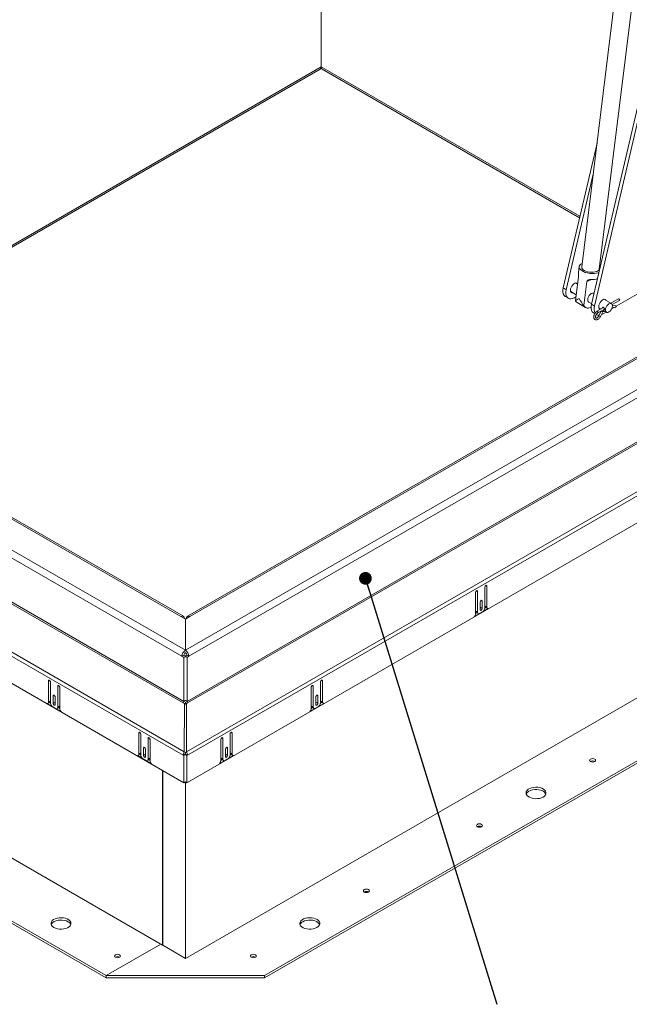
# Model space of a CAD drawing. Units: inches. Extents: x 0.1 to 10.8, y -1.1 to 8.4.
# Drawn here: x 7.9 to 9, y 3 to 4.9 of the extents above; entities that cross this region are included whole.
import ezdxf

# ---------------------------------------------------------------- set-up
doc = ezdxf.new("R2010")
doc.units = ezdxf.units.IN
doc.header["$MEASUREMENT"] = 0
doc.layers.add('FORMAT', color=7, linetype='Continuous')
doc.dimstyles.new('SLDDIMSTYLE1', dxfattribs={"dimtxt": 0, "dimasz": 0.02489, "dimexe": 0, "dimexo": 0.0625, "dimgap": 0, "dimtad": 0, "dimtih": 1, "dimtoh": 1, "dimdec": 0, "dimrnd": 1e-09, "dimzin": 0, "dimdsep": 46, "dimtxsty": 'Standard', "dimblk1": 'DOT', "dimblk2": 'DOT', "dimsah": 1, "dimcen": 0.09, "dimadec": 0, "dimazin": 0, "dimtfac": 0.02489, "dimtdec": 0, "dimtofl": 0, "dimtmove": 0, "dimatfit": 3, "dimldrblk": 'DOT', "dimfxl": 0, "dimfrac": 2, "dimtolj": 1, "dimtzin": 0, "dimarcsym": 0})

# ---------------------------------------------------------------- blocks, each defined once
blk = doc.blocks.new('_DOT')
at = {"color": 0, "linetype": 'ByBlock', "lineweight": -2}
blk.add_line((-0.5, 0), (-1, 0), dxfattribs=at)
at = {"color": 0, "linetype": 'ByBlock', "const_width": 0.5}
blk.add_lwpolyline([(-0.25, 0, 1), (0.25, 0, 1)], format="xyb", close=True, dxfattribs=at)

msp = doc.modelspace()

# ---------------------------------------------------------------- linework, layer by layer
at = {"color": 7, "linetype": 'Continuous', "lineweight": 15}
for p, q in [((8.44256, 5.25824), (8.44256, 4.81538)), ((9.02888, 5.04905), (8.95166, 4.42451)), ((8.98585, 4.42029), (9.06307, 5.04482)), ((9.09793, 4.89672), (8.97087, 4.35131)), ((9.10376, 4.89335), (8.9767, 4.34794)), ((7.38064, 4.19906), (8.44054, 4.81092)), ((8.44458, 4.81092), (8.94762, 4.52052)), ((8.98153, 4.66609), (8.91563, 4.3832)), ((8.17728, 3.67512), (9.87381, 4.65451)), ((9.75509, 4.64989), (8.18124, 3.74133)), ((9.8807, 4.64257), (8.18417, 3.66318)), ((9.75997, 4.64941), (8.18611, 3.74084)), ((8.97405, 4.60556), (8.92146, 4.37983)), ((9.88424, 4.55839), (8.18063, 3.57492)), ((8.18149, 3.57205), (9.88509, 4.55552)), ((8.17968, 3.47661), (9.96866, 4.50936)), ((8.17061, 3.66318), (6.73924, 4.48949)), ((6.74614, 4.50143), (8.17751, 3.67512)), ((8.16867, 3.74084), (6.85998, 4.49633)), ((8.17354, 3.74133), (6.86485, 4.49681)), ((9.97068, 4.50257), (8.1817, 3.46981)), ((9.97222, 4.45044), (8.18015, 3.41589)), ((8.94678, 4.42512), (8.94532, 4.41332)), ((9.0187, 4.34737), (9.12609, 4.40936)), ((6.73485, 4.40244), (8.17329, 3.57205)), ((8.17415, 3.57492), (6.73571, 4.40532)), ((8.93947, 4.35829), (8.94532, 4.40564)), ((8.9435, 4.39089), (8.9398, 4.39302)), ((8.95604, 4.34872), (8.9619, 4.39607)), ((8.9619, 4.39607), (8.97115, 4.39977)), ((8.92146, 4.37983), (8.91563, 4.3832)), ((8.93011, 4.37624), (8.94092, 4.37001)), ((8.97575, 4.37227), (8.97411, 4.37322)), ((6.65129, 4.35629), (8.1751, 3.47661)), ((8.91974, 4.36636), (8.92557, 4.36299)), ((8.93729, 4.36415), (8.94042, 4.36596)), ((8.94279, 4.35454), (8.95936, 4.34498)), ((8.96442, 4.35644), (8.97116, 4.35255)), ((8.9767, 4.34794), (8.97087, 4.35131)), ((9.00975, 4.35264), (8.99504, 4.36113)), ((9.02374, 4.36197), (9.00867, 4.35327)), ((9.01133, 4.35069), (9.02552, 4.35888)), ((8.17308, 3.46981), (6.64927, 4.34949)), ((8.97498, 4.33447), (8.9772, 4.33319)), ((8.98029, 4.3314), (8.98081, 4.3311)), ((8.99452, 4.3451), (8.98149, 4.33758)), ((8.98327, 4.33449), (8.99599, 4.34184)), ((8.9899, 4.33831), (8.98502, 4.3288)), ((8.98536, 4.34435), (8.98929, 4.34208)), ((8.98819, 4.32718), (8.99307, 4.33669)), ((8.99021, 4.33111), (8.99253, 4.33226)), ((8.99253, 4.33226), (8.99942, 4.33624)), ((8.99375, 4.33744), (8.99875, 4.33662)), ((8.99709, 4.33758), (9.00006, 4.33586)), ((9.01032, 4.34253), (9.01484, 4.34514)), ((9.01148, 4.34585), (9.01705, 4.34467)), ((9.01779, 4.34816), (9.01166, 4.34946)), ((8.17463, 3.41589), (6.64772, 4.29736)), ((8.17761, 3.07268), (9.8645, 4.0465)), ((8.33207, 3.03888), (9.92306, 3.95734)), ((8.33207, 3.03428), (9.92306, 3.95274)), ((6.79986, 3.86779), (8.13275, 3.09832)), ((6.69689, 3.80426), (8.02271, 3.03888)), ((6.69689, 3.79967), (8.02271, 3.03428)), ((8.76241, 3.79826), (8.76241, 3.75769)), ((8.76639, 3.75947), (8.76639, 3.80056)), ((8.74429, 3.7878), (8.74429, 3.74672)), ((8.74827, 3.74952), (8.74827, 3.7901)), ((8.7417, 3.74058), (8.76897, 3.75632)), ((8.75335, 3.76892), (8.75335, 3.75437)), ((8.75335, 3.75896), (8.75733, 3.75667)), ((8.75733, 3.75667), (8.75733, 3.77121)), ((8.76238, 3.75711), (8.7646, 3.75839)), ((8.76241, 3.76177), (8.76639, 3.75947)), ((8.7637, 3.75891), (8.76768, 3.75661)), ((8.17751, 3.73574), (8.16867, 3.74084)), ((8.18611, 3.74084), (8.17728, 3.73574)), ((8.17728, 3.67512), (8.17728, 3.73574)), ((8.17751, 3.73574), (8.17751, 3.67512)), ((8.74429, 3.75182), (8.74827, 3.74952)), ((8.74429, 3.74667), (8.74692, 3.74819)), ((8.74558, 3.74896), (8.74956, 3.74666)), ((8.75799, 3.75003), (8.75269, 3.74697)), ((8.17459, 3.66548), (8.17061, 3.66318)), ((8.17061, 3.66318), (8.17415, 3.66114)), ((8.17812, 3.66344), (8.17415, 3.66114)), ((8.17415, 3.66114), (8.17415, 3.57492)), ((8.17459, 3.66548), (8.17812, 3.66344)), ((8.17666, 3.66344), (8.18019, 3.66548)), ((8.17666, 3.66344), (8.18063, 3.66114)), ((8.17728, 3.67512), (8.17728, 3.67512)), ((8.17751, 3.67512), (8.17751, 3.67512)), ((8.18019, 3.66548), (8.18417, 3.66318)), ((8.18063, 3.66114), (8.18417, 3.66318)), ((8.18063, 3.57492), (8.18063, 3.66114)), ((7.90991, 3.61495), (7.90991, 3.57387)), ((7.91389, 3.57208), (7.91389, 3.61265)), ((7.92803, 3.60449), (7.92803, 3.56392)), ((7.932, 3.56111), (7.932, 3.60219)), ((8.42322, 3.60245), (8.42322, 3.56137)), ((8.4272, 3.56417), (8.4272, 3.60475)), ((8.44134, 3.61291), (8.44134, 3.57234)), ((8.44532, 3.57412), (8.44532, 3.61521)), ((7.91897, 3.58561), (7.91897, 3.57106)), ((7.92295, 3.56877), (7.92295, 3.58331)), ((8.43228, 3.58357), (8.43228, 3.56902)), ((8.43626, 3.57132), (8.43626, 3.58586)), ((7.90732, 3.57072), (7.93459, 3.55497)), ((7.90861, 3.57101), (7.91259, 3.5733)), ((7.91389, 3.57616), (7.90991, 3.57387)), ((7.91169, 3.57279), (7.91391, 3.57151)), ((7.92361, 3.56137), (7.9183, 3.56443)), ((7.92295, 3.57336), (7.91897, 3.57106)), ((7.92673, 3.56106), (7.93071, 3.56335)), ((7.932, 3.56621), (7.92803, 3.56392)), ((7.92937, 3.56258), (7.93201, 3.56106)), ((8.17329, 3.57205), (8.1755, 3.57077)), ((8.1755, 3.57077), (8.1751, 3.47661)), ((8.17739, 3.56968), (8.1755, 3.57077)), ((8.17739, 3.56968), (8.17928, 3.57077)), ((8.17761, 3.57263), (8.17761, 3.56981)), ((8.17928, 3.57077), (8.18149, 3.57205)), ((8.17968, 3.47661), (8.17928, 3.57077)), ((8.42063, 3.55523), (8.4479, 3.57097)), ((8.42322, 3.56647), (8.4272, 3.56417)), ((8.42322, 3.56132), (8.42585, 3.56284)), ((8.42451, 3.56361), (8.42849, 3.56131)), ((8.43692, 3.56468), (8.43162, 3.56162)), ((8.43228, 3.57361), (8.43626, 3.57132)), ((8.44131, 3.57176), (8.44353, 3.57304)), ((8.44134, 3.57642), (8.44532, 3.57412)), ((8.44263, 3.57356), (8.44661, 3.57126)), ((8.08624, 3.51316), (8.08624, 3.47207)), ((8.09022, 3.47029), (8.09022, 3.51086)), ((8.26456, 3.51086), (8.26456, 3.47029)), ((8.26854, 3.47207), (8.26854, 3.51316)), ((8.10436, 3.50269), (8.10436, 3.46212)), ((8.10834, 3.45932), (8.10834, 3.5004)), ((8.24644, 3.5004), (8.24644, 3.45932)), ((8.25042, 3.46212), (8.25042, 3.50269)), ((8.08366, 3.46892), (8.11093, 3.45318)), ((8.08495, 3.46921), (8.08893, 3.47151)), ((8.09022, 3.47437), (8.08624, 3.47207)), ((8.08803, 3.47099), (8.09025, 3.46971)), ((8.0953, 3.48381), (8.0953, 3.46927)), ((8.09928, 3.47156), (8.0953, 3.46927)), ((8.09928, 3.46697), (8.09928, 3.48152)), ((8.17706, 3.47211), (8.17308, 3.46981)), ((8.17463, 3.46892), (8.17308, 3.46981)), ((8.17861, 3.47121), (8.17463, 3.46892)), ((8.17463, 3.46892), (8.17463, 3.41589)), ((8.17739, 3.47529), (8.1751, 3.47661)), ((8.17617, 3.47121), (8.17772, 3.47211)), ((8.17617, 3.47121), (8.18015, 3.46892)), ((8.17861, 3.47121), (8.17706, 3.47211)), ((8.17739, 3.47529), (8.17968, 3.47661)), ((8.17761, 3.47308), (8.17761, 3.47204)), ((8.17772, 3.47211), (8.1817, 3.46981)), ((8.18015, 3.46892), (8.1817, 3.46981)), ((8.18015, 3.41589), (8.18015, 3.46892)), ((8.24385, 3.45318), (8.27113, 3.46892)), ((8.2555, 3.48152), (8.2555, 3.46697)), ((8.2555, 3.47156), (8.25948, 3.46927)), ((8.25948, 3.46927), (8.25948, 3.48381)), ((8.26453, 3.46971), (8.26675, 3.47099)), ((8.26456, 3.47437), (8.26854, 3.47207)), ((8.26586, 3.47151), (8.26983, 3.46921)), ((8.09994, 3.45957), (8.09464, 3.46263)), ((8.10307, 3.45926), (8.10704, 3.46156)), ((8.10834, 3.46442), (8.10436, 3.46212)), ((8.10571, 3.46078), (8.10834, 3.45926)), ((8.24644, 3.46442), (8.25042, 3.46212)), ((8.24644, 3.45926), (8.24908, 3.46078)), ((8.24774, 3.46156), (8.25171, 3.45926)), ((8.26014, 3.46263), (8.25484, 3.45957)), ((8.13275, 3.09832), (8.13275, 3.44007)), ((8.13342, 3.43968), (8.13342, 3.0982)), ((8.17463, 3.41589), (8.17739, 3.41749)), ((8.18015, 3.41589), (8.17739, 3.41749)), ((8.17761, 3.41736), (8.17761, 3.07268)), ((8.12922, 3.10036), (8.02271, 3.03888)), ((8.13275, 3.09832), (8.13342, 3.09871)), ((8.17761, 3.07268), (8.13342, 3.0982)), ((8.04896, 3.07495), (8.04913, 3.07485)), ((8.02271, 3.03888), (8.33207, 3.03888)), ((8.02271, 3.03428), (8.02271, 3.03888)), ((8.02271, 3.03428), (8.33207, 3.03428)), ((8.33207, 3.03428), (8.33207, 3.03888))]:
    msp.add_line(p, q, dxfattribs=at)
at = {"color": 8, "linetype": 'Continuous', "lineweight": 15}
for p, q in [((7.37779, 4.2007), (8.44256, 4.81538)), ((8.44256, 4.81538), (8.94829, 4.52343)), ((8.7644, 3.8017), (8.76639, 3.80056)), ((8.74628, 3.79124), (8.74827, 3.7901)), ((8.75534, 3.77236), (8.75733, 3.77121)), ((7.9119, 3.6161), (7.90991, 3.61495)), ((7.93002, 3.60564), (7.92803, 3.60449)), ((8.42521, 3.60589), (8.4272, 3.60475)), ((8.44333, 3.61635), (8.44532, 3.61521)), ((7.92096, 3.58676), (7.91897, 3.58561)), ((8.43427, 3.58701), (8.43626, 3.58586)), ((8.17739, 3.5768), (8.17415, 3.57492)), ((8.18063, 3.57492), (8.17739, 3.5768)), ((8.08823, 3.5143), (8.08624, 3.51316)), ((8.10635, 3.50384), (8.10436, 3.50269)), ((8.24843, 3.50384), (8.25042, 3.50269)), ((8.26655, 3.5143), (8.26854, 3.51316)), ((8.09729, 3.48496), (8.0953, 3.48381)), ((8.25749, 3.48496), (8.25948, 3.48381))]:
    msp.add_line(p, q, dxfattribs=at)
at = {"color": 7, "linetype": 'Continuous', "lineweight": 15, "flags": 128}
for points in [[(8.95249, 4.43118), (8.95233, 4.43112), (8.94972, 4.4296), (8.94788, 4.42779), (8.9469, 4.42576), (8.94681, 4.42359), (8.94762, 4.42138), (8.9493, 4.4192), (8.95177, 4.41716), (8.95494, 4.41533), (8.95868, 4.41379), (8.96282, 4.4126), (8.96721, 4.41182), (8.97167, 4.41146), (8.976, 4.41156), (8.98004, 4.4121), (8.98361, 4.41306), (8.98543, 4.4138)], [(8.98585, 4.42029), (8.98578, 4.4199), (8.98495, 4.41815), (8.98331, 4.41662), (8.98094, 4.41537), (8.97795, 4.41447), (8.97451, 4.41398), (8.97077, 4.4139), (8.96694, 4.41425), (8.9632, 4.41501), (8.95973, 4.41614), (8.95672, 4.41759)], [(8.98818, 4.42563), (8.98707, 4.42664), (8.98668, 4.42696)], [(8.94361, 4.39181), (8.94227, 4.3928), (8.94045, 4.3931), (8.93837, 4.3926), (8.93621, 4.39135), (8.93413, 4.38945), (8.93231, 4.38705), (8.93089, 4.38434), (8.92999, 4.38155), (8.92969, 4.3789), (8.92999, 4.37661), (8.93089, 4.37485), (8.93231, 4.37378), (8.93413, 4.37348), (8.93477, 4.37355)], [(8.91563, 4.3832), (8.91495, 4.37891), (8.91499, 4.37496), (8.91574, 4.37151), (8.91716, 4.36872), (8.9192, 4.3667), (8.91974, 4.36636)], [(8.92146, 4.37983), (8.92079, 4.37555), (8.92082, 4.37159), (8.92157, 4.36815), (8.92299, 4.36535), (8.92503, 4.36333), (8.9276, 4.36217), (8.93059, 4.36192), (8.93386, 4.36259), (8.93729, 4.36415)], [(8.97581, 4.37252), (8.97442, 4.37317), (8.97253, 4.37313), (8.97045, 4.3723), (8.96838, 4.37075), (8.96648, 4.36861), (8.96494, 4.36607), (8.96388, 4.36337), (8.96341, 4.36073), (8.96356, 4.3584), (8.96432, 4.35658), (8.96562, 4.35543), (8.96676, 4.35509)], [(8.93947, 4.35829), (8.941, 4.35598), (8.94279, 4.35454)], [(8.97087, 4.35131), (8.9702, 4.34702), (8.97023, 4.34307), (8.97098, 4.33962), (8.9724, 4.33683), (8.97444, 4.33481), (8.97498, 4.33447)], [(8.9997, 4.35844), (8.99892, 4.35984), (8.99751, 4.36091), (8.99569, 4.36121), (8.99361, 4.36071), (8.99145, 4.35946), (8.98937, 4.35756), (8.98755, 4.35516), (8.98614, 4.35245), (8.98524, 4.34966), (8.98493, 4.34701), (8.98524, 4.34471), (8.98614, 4.34296), (8.98755, 4.34189), (8.98851, 4.34163)], [(8.99805, 4.3403), (8.99839, 4.33805), (8.99936, 4.33641), (9.00088, 4.33553), (9.00279, 4.33551), (9.0049, 4.33634), (9.00702, 4.33795), (9.00893, 4.34018), (9.01045, 4.3428), (9.01142, 4.34557), (9.01175, 4.34821), (9.01142, 4.35046), (9.01045, 4.3521), (9.00893, 4.35298), (9.00702, 4.353), (9.0049, 4.35216), (9.00279, 4.35056), (9.00088, 4.34833), (8.99936, 4.3457), (8.99839, 4.34294), (8.99805, 4.3403)], [(9.02552, 4.35888), (9.02552, 4.35888), (9.02579, 4.35919), (9.02589, 4.3597), (9.02579, 4.36031), (9.02552, 4.36094), (9.02511, 4.36149), (9.02463, 4.36188), (9.02414, 4.36205), (9.02374, 4.36197)], [(8.95604, 4.34872), (8.95758, 4.34641), (8.95964, 4.34482), (8.96214, 4.34403), (8.96499, 4.34406), (8.96805, 4.34491), (8.97013, 4.3459)], [(8.98081, 4.3311), (8.98285, 4.33028), (8.98564, 4.33002)], [(8.76639, 3.80056), (8.76624, 3.80135), (8.7658, 3.80184), (8.76516, 3.80197), (8.7644, 3.8017), (8.76364, 3.80109), (8.76299, 3.80022), (8.76256, 3.79923), (8.76241, 3.79826)], [(8.74827, 3.7901), (8.74812, 3.79089), (8.74768, 3.79138), (8.74704, 3.79151), (8.74628, 3.79124), (8.74552, 3.79063), (8.74487, 3.78976), (8.74444, 3.78877), (8.74429, 3.7878)], [(8.75733, 3.77121), (8.75718, 3.772), (8.75674, 3.7725), (8.7561, 3.77263), (8.75534, 3.77236), (8.75458, 3.77175), (8.75393, 3.77088), (8.7535, 3.76988), (8.75335, 3.76892)], [(8.75335, 3.75437), (8.7535, 3.75358), (8.75393, 3.75308), (8.75458, 3.75296), (8.75534, 3.75322), (8.7561, 3.75384), (8.75674, 3.75471), (8.75718, 3.7557), (8.75733, 3.75667)], [(7.91389, 3.61265), (7.91373, 3.61362), (7.9133, 3.61461), (7.91266, 3.61549), (7.9119, 3.6161), (7.91114, 3.61636), (7.91049, 3.61624), (7.91006, 3.61574), (7.90991, 3.61495)], [(7.932, 3.60219), (7.93185, 3.60316), (7.93142, 3.60415), (7.93078, 3.60503), (7.93002, 3.60564), (7.92926, 3.6059), (7.92861, 3.60578), (7.92818, 3.60528), (7.92803, 3.60449)], [(8.4272, 3.60475), (8.42704, 3.60554), (8.42661, 3.60603), (8.42597, 3.60616), (8.42521, 3.60589), (8.42445, 3.60528), (8.4238, 3.60441), (8.42337, 3.60342), (8.42322, 3.60245)], [(8.44532, 3.61521), (8.44516, 3.616), (8.44473, 3.61649), (8.44409, 3.61662), (8.44333, 3.61635), (8.44257, 3.61574), (8.44192, 3.61487), (8.44149, 3.61388), (8.44134, 3.61291)], [(7.92295, 3.58331), (7.92279, 3.58428), (7.92236, 3.58527), (7.92172, 3.58614), (7.92096, 3.58676), (7.9202, 3.58702), (7.91955, 3.58689), (7.91912, 3.5864), (7.91897, 3.58561)], [(8.43626, 3.58586), (8.4361, 3.58665), (8.43567, 3.58715), (8.43503, 3.58728), (8.43427, 3.58701), (8.43351, 3.5864), (8.43286, 3.58553), (8.43243, 3.58453), (8.43228, 3.58357)], [(7.91897, 3.57106), (7.91912, 3.5701), (7.91955, 3.5691), (7.9202, 3.56823), (7.92096, 3.56762), (7.92172, 3.56735), (7.92236, 3.56748), (7.92279, 3.56798), (7.92295, 3.56877)], [(8.43228, 3.56902), (8.43243, 3.56823), (8.43286, 3.56773), (8.43351, 3.56761), (8.43427, 3.56787), (8.43503, 3.56849), (8.43567, 3.56936), (8.4361, 3.57035), (8.43626, 3.57132)], [(8.09022, 3.51086), (8.09007, 3.51183), (8.08964, 3.51282), (8.08899, 3.51369), (8.08823, 3.5143), (8.08747, 3.51457), (8.08683, 3.51444), (8.08639, 3.51395), (8.08624, 3.51316)], [(8.10834, 3.5004), (8.10819, 3.50136), (8.10776, 3.50236), (8.10711, 3.50323), (8.10635, 3.50384), (8.10559, 3.50411), (8.10494, 3.50398), (8.10451, 3.50349), (8.10436, 3.50269)], [(8.25042, 3.50269), (8.25027, 3.50349), (8.24984, 3.50398), (8.24919, 3.50411), (8.24843, 3.50384), (8.24767, 3.50323), (8.24702, 3.50236), (8.24659, 3.50136), (8.24644, 3.5004)], [(8.26854, 3.51316), (8.26839, 3.51395), (8.26796, 3.51444), (8.26731, 3.51457), (8.26655, 3.5143), (8.26579, 3.51369), (8.26514, 3.51282), (8.26471, 3.51183), (8.26456, 3.51086)], [(8.09928, 3.48152), (8.09913, 3.48248), (8.0987, 3.48348), (8.09805, 3.48435), (8.09729, 3.48496), (8.09653, 3.48522), (8.09588, 3.4851), (8.09545, 3.4846), (8.0953, 3.48381)], [(8.25948, 3.48381), (8.25933, 3.4846), (8.2589, 3.4851), (8.25825, 3.48522), (8.25749, 3.48496), (8.25673, 3.48435), (8.25608, 3.48348), (8.25565, 3.48248), (8.2555, 3.48152)], [(8.0953, 3.46927), (8.09545, 3.4683), (8.09588, 3.46731), (8.09653, 3.46644), (8.09729, 3.46582), (8.09805, 3.46556), (8.0987, 3.46568), (8.09913, 3.46618), (8.09928, 3.46697)], [(8.2555, 3.46697), (8.25565, 3.46618), (8.25608, 3.46568), (8.25673, 3.46556), (8.25749, 3.46582), (8.25825, 3.46644), (8.2589, 3.46731), (8.25933, 3.4683), (8.25948, 3.46927)], [(8.97704, 3.45744), (8.97831, 3.45854), (8.97876, 3.45984), (8.97831, 3.46114), (8.97704, 3.46224), (8.97513, 3.46297), (8.97289, 3.46323), (8.97064, 3.46297), (8.96873, 3.46224), (8.96746, 3.46114), (8.96701, 3.45984), (8.96746, 3.45854), (8.96873, 3.45744), (8.97064, 3.4567), (8.97289, 3.45645), (8.97513, 3.4567), (8.97704, 3.45744)], [(8.87621, 3.38808), (8.87886, 3.38998), (8.88073, 3.39217), (8.88175, 3.39453), (8.88187, 3.39697), (8.88107, 3.39937), (8.8794, 3.40161), (8.87694, 3.40359), (8.87379, 3.40521), (8.87012, 3.40641), (8.86608, 3.40713), (8.86187, 3.40733), (8.85769, 3.407), (8.85372, 3.40616), (8.85016, 3.40484), (8.84718, 3.40312), (8.8449, 3.40107), (8.84345, 3.39878), (8.84288, 3.39636), (8.84322, 3.39393), (8.84446, 3.3916), (8.84654, 3.38948), (8.84936, 3.38766), (8.85279, 3.38624), (8.85667, 3.38528), (8.86082, 3.38482), (8.86504, 3.38488), (8.86914, 3.38547), (8.87292, 3.38656), (8.87621, 3.38808)], [(8.84859, 3.39944), (8.85188, 3.40096), (8.85567, 3.40205), (8.85976, 3.40264), (8.86399, 3.4027), (8.86813, 3.40224), (8.87201, 3.40128), (8.87544, 3.39986), (8.87826, 3.39804), (8.88034, 3.39592), (8.88152, 3.39376)], [(8.75607, 3.32988), (8.75734, 3.33098), (8.75779, 3.33227), (8.75734, 3.33357), (8.75607, 3.33467), (8.75416, 3.33541), (8.75192, 3.33567), (8.74967, 3.33541), (8.74776, 3.33467), (8.74649, 3.33357), (8.74604, 3.33227), (8.74649, 3.33098), (8.74776, 3.32988), (8.74967, 3.32914), (8.75192, 3.32888), (8.75416, 3.32914), (8.75607, 3.32988)], [(8.5351, 3.20231), (8.53637, 3.20341), (8.53682, 3.20471), (8.53637, 3.20601), (8.5351, 3.20711), (8.53319, 3.20784), (8.53094, 3.2081), (8.5287, 3.20784), (8.52679, 3.20711), (8.52552, 3.20601), (8.52507, 3.20471), (8.52552, 3.20341), (8.52679, 3.20231), (8.5287, 3.20158), (8.53094, 3.20132), (8.53319, 3.20158), (8.5351, 3.20231)], [(7.92051, 3.13296), (7.9238, 3.13143), (7.92759, 3.13035), (7.93169, 3.12976), (7.93591, 3.12969), (7.94006, 3.13015), (7.94394, 3.13111), (7.94737, 3.13254), (7.95019, 3.13435), (7.95226, 3.13647), (7.9535, 3.1388), (7.95385, 3.14123), (7.95328, 3.14365), (7.95182, 3.14594), (7.94955, 3.14799), (7.94656, 3.14972), (7.943, 3.15103), (7.93904, 3.15187), (7.93485, 3.1522), (7.93064, 3.152), (7.9266, 3.15129), (7.92293, 3.15009), (7.91978, 3.14846), (7.91732, 3.14648), (7.91565, 3.14424), (7.91486, 3.14184), (7.91497, 3.13941), (7.91599, 3.13704), (7.91787, 3.13486), (7.92051, 3.13296)], [(7.9152, 3.13863), (7.91638, 3.14079), (7.91846, 3.14291), (7.92128, 3.14473), (7.92471, 3.14615), (7.92859, 3.14711), (7.93274, 3.14757), (7.93696, 3.14751), (7.94106, 3.14692), (7.94484, 3.14584), (7.94813, 3.14431)], [(8.43427, 3.13296), (8.43692, 3.13486), (8.43879, 3.13704), (8.43981, 3.13941), (8.43993, 3.14184), (8.43913, 3.14424), (8.43746, 3.14648), (8.435, 3.14846), (8.43185, 3.15009), (8.42818, 3.15129), (8.42414, 3.152), (8.41993, 3.1522), (8.41575, 3.15187), (8.41178, 3.15103), (8.40822, 3.14972), (8.40524, 3.14799), (8.40296, 3.14594), (8.4015, 3.14365), (8.40093, 3.14123), (8.40128, 3.1388), (8.40252, 3.13647), (8.4046, 3.13435), (8.40742, 3.13254), (8.41085, 3.13111), (8.41473, 3.13015), (8.41887, 3.12969), (8.4231, 3.12976), (8.42719, 3.13035), (8.43098, 3.13143), (8.43427, 3.13296)], [(8.40665, 3.14431), (8.40994, 3.14584), (8.41372, 3.14692), (8.41782, 3.14751), (8.42204, 3.14757), (8.42619, 3.14711), (8.43007, 3.14615), (8.4335, 3.14473), (8.43632, 3.14291), (8.4384, 3.14079), (8.43958, 3.13863)], [(8.04065, 3.07475), (8.04256, 3.07401), (8.04481, 3.07376), (8.04706, 3.07401), (8.04896, 3.07475), (8.05024, 3.07585), (8.05068, 3.07715), (8.05024, 3.07844), (8.04896, 3.07955), (8.04706, 3.08028), (8.04481, 3.08054), (8.04256, 3.08028), (8.04065, 3.07955), (8.03938, 3.07844), (8.03893, 3.07715), (8.03938, 3.07585), (8.04065, 3.07475)], [(8.31413, 3.07475), (8.3154, 3.07585), (8.31585, 3.07715), (8.3154, 3.07844), (8.31413, 3.07955), (8.31222, 3.08028), (8.30997, 3.08054), (8.30773, 3.08028), (8.30582, 3.07955), (8.30455, 3.07844), (8.3041, 3.07715), (8.30455, 3.07585), (8.30582, 3.07475), (8.30773, 3.07401), (8.30997, 3.07376), (8.31222, 3.07401), (8.31413, 3.07475)]]:
    msp.add_lwpolyline(points, dxfattribs=at)
at = {"color": 8, "linetype": 'Continuous', "lineweight": 15, "flags": 128}
for points in [[(8.98327, 4.33449), (8.98354, 4.3348), (8.98364, 4.33531), (8.98354, 4.33592), (8.98327, 4.33655), (8.98286, 4.3371), (8.98238, 4.33749), (8.98189, 4.33765), (8.98149, 4.33758), (8.98149, 4.33758)], [(8.99516, 4.33986), (8.99516, 4.33986), (8.99521, 4.33918), (8.99505, 4.33851), (8.99469, 4.33794), (8.9942, 4.33758), (8.99374, 4.33746)]]:
    msp.add_lwpolyline(points, dxfattribs=at)
at = {"color": 7, "linetype": 'Continuous', "lineweight": 15}
for centre, radius, start, end in [((8.43773, 4.81488), 0.00485, 305.3103, 6.00268), ((8.44725, 4.81482), 0.00473, 173.13717, 235.55125), ((8.95952, 4.42494), 0.00787, 183.09946, 249.16425), ((8.97198, 4.43226), 0.0325, 268.01423, 289.01453), ((8.99461, 4.34242), 0.01874, 162.85281, 206.41215), ((9.01715, 4.34647), 0.0018, 266.77615, 69.30933), ((8.75281, 3.75812), 0.00961, 302.60567, 357.39453), ((8.76551, 3.76145), 0.00311, 174.06948, 234.61893), ((8.76902, 3.759), 0.00268, 169.76553, 269.01691), ((8.17136, 3.73754), 0.00426, 350.78638, 129.20287), ((8.18342, 3.73754), 0.00426, 50.79647, 189.21353), ((8.73459, 3.74719), 0.00971, 317.09213, 357.19524), ((8.74735, 3.75148), 0.00308, 173.7016, 234.98572), ((8.75096, 3.74909), 0.00273, 170.78581, 309.20285), ((8.18558, 3.6625), 0.01498, 122.60572, 177.39428), ((8.18095, 3.66518), 0.00637, 123.98971, 177.31256), ((8.1692, 3.6625), 0.01498, 2.60542, 57.39458), ((8.17383, 3.66518), 0.00637, 2.68744, 56.01029), ((7.90727, 3.57339), 0.00268, 270.98311, 10.23445), ((7.91079, 3.57584), 0.00311, 305.38107, 5.93052), ((7.92348, 3.57252), 0.00961, 182.6059, 237.3943), ((7.92533, 3.56348), 0.00273, 230.79696, 9.21321), ((7.92903, 3.56584), 0.003, 304.05787, 7.25372), ((7.94171, 3.56159), 0.00971, 182.80498, 222.90765), ((8.1682, 3.57513), 0.00595, 328.85534, 358.0434), ((8.162, 3.5786), 0.01631, 329.90365, 340.73953), ((8.19278, 3.5786), 0.0163, 199.25684, 210.09868), ((8.18658, 3.57513), 0.00595, 181.9566, 211.14466), ((8.41352, 3.56184), 0.00971, 317.09191, 357.19545), ((8.42628, 3.56613), 0.00308, 173.70327, 234.98514), ((8.42989, 3.56374), 0.00273, 170.78679, 309.20304), ((8.43174, 3.57277), 0.00961, 302.60612, 357.39408), ((8.44444, 3.5761), 0.00311, 174.06948, 234.61893), ((8.44795, 3.57365), 0.00268, 169.76555, 269.01689), ((8.08361, 3.4716), 0.00268, 270.9809, 10.23666), ((8.08712, 3.47405), 0.00312, 305.38531, 5.92845), ((8.09982, 3.47072), 0.00961, 182.60546, 237.39435), ((8.18714, 3.46933), 0.01407, 148.85603, 178.04379), ((8.1823, 3.47202), 0.00523, 159.55119, 179.07838), ((8.17242, 3.47201), 0.0053, 1.0403, 20.33306), ((8.16764, 3.46933), 0.01407, 1.95675, 31.14342), ((8.25497, 3.47072), 0.00961, 302.6057, 357.3941), ((8.26766, 3.47405), 0.00311, 174.06948, 234.61893), ((8.27117, 3.4716), 0.00268, 169.76464, 269.0178), ((8.10167, 3.46169), 0.00273, 230.7972, 9.21414), ((8.10537, 3.46404), 0.003, 304.05398, 7.25761), ((8.11804, 3.45979), 0.00971, 182.8039, 222.90873), ((8.23674, 3.45979), 0.00971, 317.09235, 357.19502), ((8.2495, 3.46408), 0.00308, 173.70327, 234.98514), ((8.25311, 3.46169), 0.00273, 170.78666, 309.20201), ((8.97289, 3.45022), 0.0085, 59.44311, 120.55689), ((8.85362, 3.3894), 0.01123, 116.64699, 157.15862), ((8.75192, 3.32266), 0.0085, 59.44121, 120.55879), ((8.53094, 3.19509), 0.0085, 59.44377, 120.55623), ((7.9431, 3.13427), 0.01123, 22.84117, 63.35249), ((8.41168, 3.13427), 0.01123, 116.64711, 157.15863), ((8.04482, 3.06724), 0.00876, 61.73587, 119.6386), ((8.30997, 3.06753), 0.0085, 59.43868, 120.56132)]:
    msp.add_arc(centre, radius, start, end, dxfattribs=at)
at = {"color": 8, "linetype": 'Continuous', "lineweight": 15}
for centre, radius, start, end in [((8.99551, 4.34535), 0.009, 231.44041, 254.27158), ((8.99377, 4.33966), 0.00138, 27.06877, 64.06542), ((8.99065, 4.33589), 0.00905, 231.52678, 254.21786)]:
    msp.add_arc(centre, radius, start, end, dxfattribs=at)
at = {"color": 7, "linetype": 'Continuous', "lineweight": 15}
for major_axis, ratio, start_param, end_param in [((0.02376, 0.01183), 0.0658228, 2.2471467, 2.8047648), ((-0.01394, 0.02799), 0.5317685, 1.5272149, 2.084833)]:
    msp.add_ellipse((8.96215, 4.36894), major_axis=major_axis, ratio=ratio, start_param=start_param, end_param=end_param, dxfattribs=at)
for points, knots in [([(8.94532, 4.40564), (8.94535, 4.40626), (8.9454, 4.40749), (8.94532, 4.40943), (8.94524, 4.41144), (8.94521, 4.41274), (8.94532, 4.41329), (8.94533, 4.41332)], [0, 0, 0, 0, 0.21281103, 0.42515437, 0.64924307, 0.97990333, 1, 1, 1, 1]), ([(8.97085, 4.39977), (8.96955, 4.39976), (8.96743, 4.39974), (8.96465, 4.39898), (8.96276, 4.39782), (8.96217, 4.39663), (8.9619, 4.39607)], [0, 0, 0, 0, 0.3583909, 0.5803273, 0.8038736, 1, 1, 1, 1]), ([(8.98149, 4.33758), (8.98112, 4.33734), (8.98007, 4.33668), (8.97847, 4.33512), (8.97688, 4.33288), (8.97571, 4.33038), (8.97507, 4.32781), (8.97502, 4.32543), (8.97558, 4.32343), (8.97669, 4.32184), (8.97833, 4.32086), (8.98023, 4.32064), (8.98217, 4.3211), (8.98413, 4.32218), (8.98601, 4.32388), (8.98736, 4.32566), (8.98799, 4.32682), (8.98819, 4.32718)], [0, 0, 0, 0, 0.0403886, 0.11497, 0.1893347, 0.2637469, 0.3388146, 0.4153209, 0.4839152, 0.5478576, 0.6170178, 0.68206, 0.7476018, 0.8181005, 0.892211, 0.9666023, 1, 1, 1, 1]), ([(8.98502, 4.3288), (8.98484, 4.32848), (8.98431, 4.32752), (8.98319, 4.3261), (8.98175, 4.32489), (8.98043, 4.3243), (8.97958, 4.32429), (8.97923, 4.32447), (8.97882, 4.32501), (8.97857, 4.32624), (8.97873, 4.32796), (8.97938, 4.32993), (8.98046, 4.33184), (8.98184, 4.33351), (8.98279, 4.33416), (8.98327, 4.33449)], [0, 0, 0, 0, 0.0417481, 0.1234783, 0.2042783, 0.2828734, 0.3606236, 0.4426547, 0.5205661, 0.5950679, 0.6748815, 0.7552947, 0.8369718, 0.9188689, 1, 1, 1, 1]), ([(8.99187, 4.34357), (8.99184, 4.34368), (8.99176, 4.34407), (8.99192, 4.34467), (8.99233, 4.34524), (8.99297, 4.34557), (8.99372, 4.34557), (8.99444, 4.34523), (8.99506, 4.34461), (8.99554, 4.34377), (8.99586, 4.34281), (8.99602, 4.34185), (8.99601, 4.34104), (8.99585, 4.34046), (8.99552, 4.34015), (8.9952, 4.34007), (8.99494, 4.34017), (8.99491, 4.34018)], [0, 0, 0, 0, 0.02944002, 0.10211679, 0.17471868, 0.24928178, 0.32557264, 0.39962055, 0.47088967, 0.54319511, 0.61865189, 0.69462118, 0.76775055, 0.83916815, 0.91230496, 0.98820851, 1, 1, 1, 1]), ([(8.99307, 4.33669), (8.99312, 4.33679), (8.99324, 4.337), (8.99345, 4.33725), (8.99363, 4.33741), (8.99375, 4.33748), (8.99375, 4.33748), (8.99375, 4.33748)], [0, 0, 0, 0, 0.2251488, 0.4601078, 0.6561965, 0.8409627, 1, 1, 1, 1])]:
    msp.add_open_spline(points, degree=3, knots=knots, dxfattribs=at)

# ---------------------------------------------------------------- leaders
at = {"layer": 'FORMAT', "color": 7}
msp.add_leader([(8.52914, 3.81557), (8.78616, 2.98283)], dimstyle='SLDDIMSTYLE1', dxfattribs=at)

doc.saveas('drawing.dxf')
